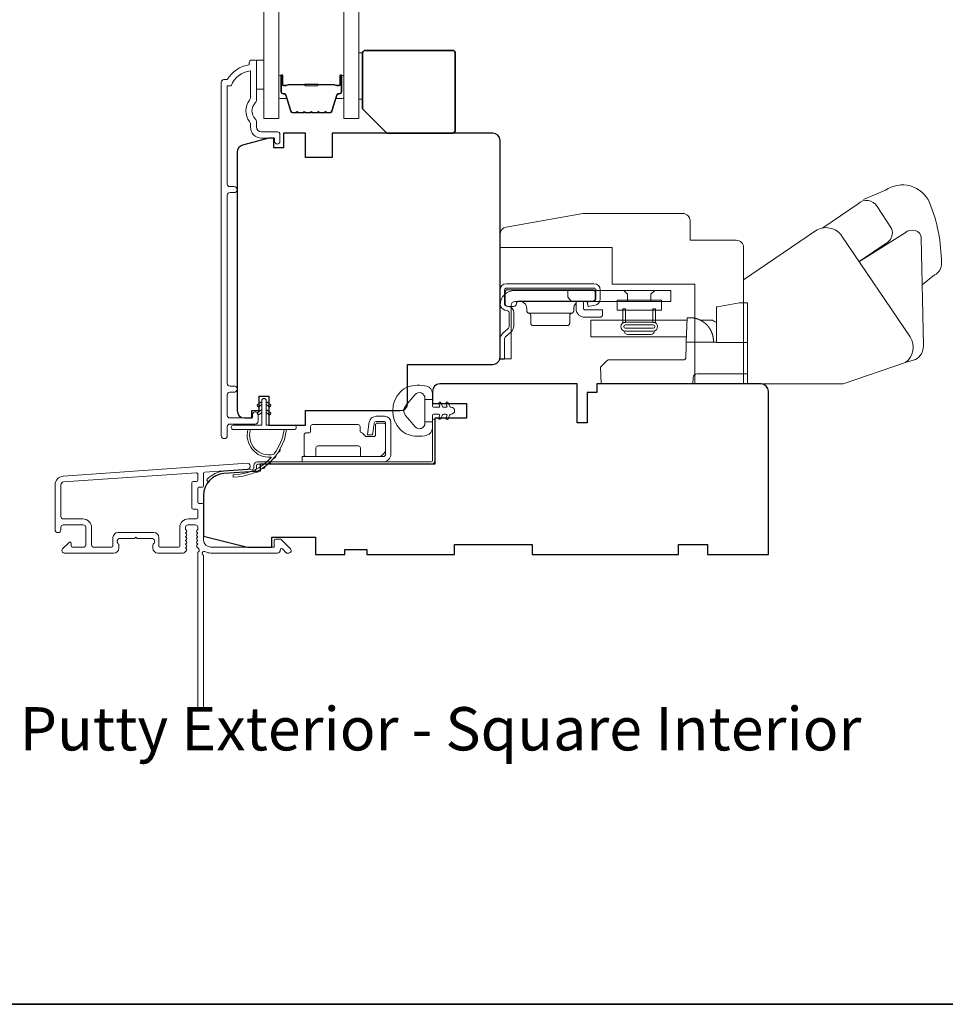
# Model space of a CAD drawing. Extents: x 3539 to 9193, y 3399 to 5942.
# Drawn here: x 6199 to 6389, y 5345 to 5547 of the extents above; entities that cross this region are included whole.
import ezdxf

# ---------------------------------------------------------------- set-up
doc = ezdxf.new("R2010")
doc.units = 0
doc.header["$LTSCALE"] = 250
doc.header["$MEASUREMENT"] = 0
for name, color, linetype, lineweight in [('6', 6, 'CONTINUOUS', 5), ('7', 7, 'CONTINUOUS', 9), ('8', 7, 'CONTINUOUS', 35), ('Butal', 9, 'CONTINUOUS', 15), ('Frame & Sash Cladding', 3, 'CONTINUOUS', 15), ('Glass', 1, 'CONTINUOUS', 15), ('Hardware', 143, 'CONTINUOUS', 15), ('Hinge', 5, 'CONTINUOUS', 15), ('Jamb Liner', 230, 'CONTINUOUS', 9), ('Spacer Bar', 1, 'CONTINUOUS', 9), ('TEXT', 7, 'CONTINUOUS', 35), ('Weather-Strip', 6, 'CONTINUOUS', 9), ('Wood', 7, 'CONTINUOUS', 25)]:
    doc.layers.add(name, color=color, linetype=linetype, lineweight=lineweight)
doc.layers.add('Parts', color=7, linetype='CONTINUOUS')
doc.styles.add('Note Text (ISO)', font='tahoma.ttf')

# ---------------------------------------------------------------- blocks, each defined once
blk = doc.blocks.new('2838c')
at = {"layer": '7'}
blk.add_lwpolyline([(0, 0), (0, 28, 0.414214), (-1.5, 29.5), (-11, 29.5), (-11, 33.5, 0.414214), (-12.5, 35), (-33, 35), (-48.76, 32.22, 0.36394), (-50, 30.74), (-50, 28), (-27, 28), (-27, 20.5), (-10, 20.5), (-10, 0)], format="xyb", close=True, dxfattribs=at)
blk = doc.blocks.new('casquarestopmission')
at = {"layer": '6', "lineweight": 13}
blk.add_lwpolyline([(0.79, 16.5), (0.79, 7), (0, 7), (0, 16.5)], close=True, dxfattribs=at)
at = {"layer": '8'}
blk.add_lwpolyline([(5.79, 0), (19.29, 0, 0.414214), (19.79, 0.5), (19.79, 16.5, 0.414214), (19.29, 17), (1.29, 17, 0.414214), (0.79, 16.5), (0.79, 5)], format="xyb", close=True, dxfattribs=at)

msp = doc.modelspace()

# ---------------------------------------------------------------- linework, layer by layer
at = {"layer": '6'}
msp.add_lwpolyline([(6247.48567, 5538.9922), (6248.98567, 5538.9922), (6248.98567, 5532.99222), (6247.48567, 5532.99222)], close=True, dxfattribs=at)
at = {"layer": '8', "linetype": 'Continuous'}
msp.add_lwpolyline([(5610.77642, 5885.70473), (6600.44846, 5885.70473), (6600.44846, 5345.04389), (5610.77642, 5345.04389)], close=True, dxfattribs=at)
at = {"layer": 'Butal'}
for points in [[(6252.07509, 5535.55184), (6252.07509, 5531.37337, 0.414213562), (6252.32509, 5531.12337), (6253.64997, 5531.12337), (6253.46337, 5531.73371, 0.329750547), (6253.10409, 5531.99956), (6252.98509, 5531.99956, -0.414213562), (6252.47509, 5532.50956), (6252.47509, 5535.80184), (6252.32509, 5535.80184, 0.414213562)], [(6265.37288, 5535.55184), (6265.37288, 5531.37337, -0.414213562), (6265.12288, 5531.12337), (6263.798, 5531.12337), (6263.9846, 5531.73371, -0.329750547), (6264.34388, 5531.99956), (6264.46288, 5531.99956, 0.414213562), (6264.97288, 5532.50956), (6264.97288, 5535.80184), (6265.12288, 5535.80184, -0.414213562)]]:
    msp.add_lwpolyline(points, format="xyb", close=True, dxfattribs=at)
at = {"layer": 'Frame & Sash Cladding'}
for points in [[(6246.67549, 5466.19006), (6246.67549, 5465.68208, -0.414213041), (6246.47549, 5465.48208), (6241.97558, 5465.48207, -0.414213562), (6241.47558, 5465.98207), (6241.47556, 5470.27834, -0.415215837), (6241.97555, 5470.78005), (6242.87555, 5470.78005, 1), (6242.87554, 5472.02207), (6241.97555, 5472.02206, -0.414213133), (6241.47555, 5472.52206), (6241.47553, 5511.27472, -0.414212029), (6241.97552, 5511.77472), (6242.87552, 5511.77473, 1), (6242.87551, 5513.01674), (6241.97553, 5513.01674, -0.414215096), (6241.47553, 5513.51674), (6241.4755, 5533.734), (6242.26373, 5533.734, -0.283225667), (6246.22558, 5536.75406), (6246.22558, 5531.3525, -0.165435906), (6246.01813, 5530.74271, 0.340182274), (6246.01813, 5526.37834, -0.165435906), (6246.22558, 5525.76855), (6246.22558, 5525.23401, 0.414213562), (6248.47557, 5522.98402), (6251.17555, 5522.98402), (6251.17557, 5522.28402, 1), (6252.27556, 5522.28402), (6252.27554, 5523.73402, 0.414213562), (6251.77555, 5524.23401), (6248.47557, 5524.23401, -0.414213562), (6247.47557, 5525.23401), (6247.47557, 5526.23229, 0.196124341), (6247.19023, 5526.93176, -0.407939995), (6247.19023, 5530.18929, 0.196124341), (6247.47557, 5530.88876), (6247.47557, 5538.73399, 0.414213562), (6247.22557, 5538.98398), (6246.47558, 5538.98398, 0.414213562), (6245.97558, 5538.48399), (6245.97558, 5537.98399, 0.23812491), (6241.47559, 5534.98399), (6240.77552, 5534.98399, 0.414213562), (6240.22552, 5534.43399), (6240.22559, 5461.85914, 1), (6241.47559, 5461.85914), (6241.47559, 5463.73835, -0.415215044), (6241.97558, 5464.24006), (6247.2223, 5464.24008, 0.415908562), (6247.77548, 5464.79007), (6247.77548, 5466.19006, 1)], [(6207.77003, 5453.52835, 0.393910476), (6206.0956, 5451.73274), (6206.0956, 5442.53276, 1), (6207.29559, 5442.53276), (6207.29559, 5443.03276, -0.414213562), (6207.79559, 5443.53276), (6211.89558, 5443.53276, -0.414213562), (6212.39558, 5443.03276), (6212.39558, 5439.43276, -0.414213562), (6211.89558, 5438.93277), (6209.64559, 5438.93277, -0.414213562), (6209.39559, 5439.18276), (6209.39559, 5439.73635, 0.668178638), (6208.96881, 5439.91313), (6207.64204, 5438.58636, 0.668178638), (6207.99559, 5437.7328), (6218.19557, 5437.7328, 0.414213562), (6219.19557, 5438.7328), (6219.19557, 5439.44541, 0.239931648), (6219.09263, 5439.64759, -0.726330026), (6219.44557, 5440.7328), (6222.44556, 5440.7328), (6222.69556, 5440.9828), (6222.94556, 5440.7328), (6225.94556, 5440.7328, -0.726330026), (6226.2985, 5439.64759, 0.239931648), (6226.19555, 5439.44541), (6226.19555, 5438.7328, 0.414213562), (6227.19555, 5437.7328), (6232.3957, 5437.7328, 0.213421765), (6232.76838, 5437.89947), (6233.08268, 5438.25087, 0.381966011), (6233.08268, 5438.58421), (6232.89634, 5438.79254), (6233.08268, 5439.00087, 0.381966017), (6233.08268, 5439.3342), (6232.89634, 5439.54254), (6233.08268, 5439.75087, 0.381966017), (6233.08268, 5440.0842), (6232.89634, 5440.29253), (6233.08268, 5440.50087, 0.381966017), (6233.08268, 5440.8342), (6232.89634, 5441.04253), (6233.08268, 5441.25087, 0.381966017), (6233.08268, 5441.5842), (6232.89634, 5441.79253), (6233.08268, 5442.00086, 0.381966017), (6233.08268, 5442.3342), (6232.89634, 5442.54253), (6232.89634, 5443.03279, -0.414213562), (6233.39634, 5443.53279), (6234.89634, 5443.53279, -0.414213562), (6235.39634, 5443.03279), (6235.39634, 5442.54253), (6235.21, 5442.3342, 0.381966017), (6235.21, 5442.00086), (6235.39634, 5441.79253), (6235.21, 5441.5842, 0.381966017), (6235.21, 5441.25087), (6235.39634, 5441.04253), (6235.21, 5440.8342, 0.381966017), (6235.21, 5440.50087), (6235.39634, 5440.29253), (6235.21, 5440.0842, 0.381966017), (6235.21, 5439.75087), (6235.39634, 5439.54254), (6235.21, 5439.3342, 0.381966017), (6235.21, 5439.00087), (6235.59369, 5438.57189, -0.561266852), (6235.39634, 5437.91813), (6235.39634, 5405.48287, 0.414213562), (6235.64634, 5405.23287), (6236.34634, 5405.23287, 0.414213562), (6236.59634, 5405.48287), (6236.59634, 5437.27965, -1.114225239), (6236.87698, 5438.02383, 0.117683396), (6238.09633, 5437.7328), (6251.71602, 5437.7328, 0.424236125), (6252.34565, 5438.38428, -0.680579769), (6252.77228, 5438.56958), (6253.53583, 5437.80603, 0.198912367), (6253.71261, 5437.7328), (6254.0955, 5437.7328, 0.668178638), (6254.44905, 5438.58636), (6252.52583, 5440.50958, 0.198912367), (6252.34906, 5440.5828), (6251.3455, 5440.5828, 0.414213562), (6251.09551, 5440.3328), (6251.09551, 5438.93277), (6238.09633, 5438.93277, -0.414213562), (6236.59634, 5440.43276), (6236.59634, 5447.68275, 0.414213562), (6236.34634, 5447.93275), (6235.64554, 5447.93275, -0.414213562), (6235.39554, 5448.18275), (6235.39554, 5451.00155, -0.414213562), (6235.64554, 5451.25155), (6236.34634, 5451.25155, 0.414213562), (6236.59634, 5451.50155), (6236.59634, 5454.10803, -0.393910476), (6236.8289, 5454.35742), (6245.63737, 5454.97337, 1), (6245.55366, 5456.17044)], [(6235.14634, 5446.73275, -0.414213562), (6235.39634, 5446.48275), (6235.39634, 5444.98275, -0.414213562), (6235.14634, 5444.73275), (6233.49634, 5444.73275, 0.414213562), (6231.69635, 5442.93276), (6231.69635, 5439.18276, -0.414213562), (6231.44635, 5438.93277), (6227.64555, 5438.93277, -0.414213562), (6227.39555, 5439.18276), (6227.39555, 5440.93276, 0.414213562), (6226.39555, 5441.93276), (6218.99557, 5441.93276, 0.414213562), (6217.99557, 5440.93276), (6217.99557, 5439.18276, -0.414213562), (6217.74557, 5438.93277), (6214.09558, 5438.93277, -0.414213562), (6213.59558, 5439.43276), (6213.59558, 5442.93276, 0.414213562), (6211.79558, 5444.73275), (6207.79559, 5444.73275, -0.414213562), (6207.29559, 5445.23275), (6207.29559, 5451.73274, -0.393910476), (6207.85374, 5452.33128), (6235.1281, 5454.23849, -0.434812375), (6235.39554, 5453.9891), (6235.39554, 5452.70155, -0.414213562), (6235.14554, 5452.45155), (6234.44554, 5452.45155, 0.414213562), (6234.19554, 5452.20155), (6234.19554, 5446.98275, 0.414213562), (6234.44554, 5446.73275)]]:
    msp.add_lwpolyline(points, format="xyb", close=True, dxfattribs=at)
at = {"layer": 'Glass', "color": 1}
for points in [[(6248.97511, 5734.49207), (6252.07509, 5734.49207), (6252.07509, 5526.99235), (6248.97511, 5526.99235)], [(6268.47286, 5734.49207), (6265.37288, 5734.49207), (6265.37288, 5526.99235), (6268.47286, 5526.99235)]]:
    msp.add_lwpolyline(points, close=True, dxfattribs=at)
at = {"layer": 'Hardware', "linetype": 'Continuous'}
for p, q in [((6315.38929, 5489.18001), (6315.47984, 5489.27056)), ((6312.20355, 5487.00316), (6303.37707, 5487.00316)), ((6329.4173, 5485.53604), (6335.58364, 5485.53604)), ((6340.55767, 5483.81918), (6340.56582, 5483.8062)), ((6340.56582, 5483.8062), (6340.57392, 5483.79324)), ((6340.57392, 5483.79324), (6340.5819, 5483.78037)), ((6340.5819, 5483.78037), (6340.58982, 5483.76751)), ((6340.58982, 5483.76751), (6340.5977, 5483.75464)), ((6340.61327, 5483.7289), (6340.62096, 5483.71603)), ((6340.6295, 5483.70168), (6340.63795, 5483.68733)), ((6340.6711, 5483.63), (6340.6792, 5483.6157)), ((6340.6792, 5483.6157), (6340.68723, 5483.60142)), ((6340.69564, 5483.58631), (6340.70399, 5483.57122)), ((6340.83889, 5483.30739), (6340.84712, 5483.28987)), ((6340.84712, 5483.28987), (6340.85525, 5483.27242)), ((6340.85525, 5483.27242), (6340.86325, 5483.25507)), ((6340.86325, 5483.25507), (6340.87115, 5483.2378)), ((6340.87115, 5483.2378), (6340.8789, 5483.2206))]:
    msp.add_line(p, q, dxfattribs=at)
at = {"layer": 'Hardware'}
msp.add_line((6328.44147, 5482.63675), (6323.70125, 5482.63675), dxfattribs=at)
for points in [[(6384.1508, 5492.85056), (6386.72899, 5494.84974, 0.297906707), (6388.11397, 5497.27526, 0.095519449), (6385.67919, 5509.73848, 0.471687007), (6376.6349, 5512.24899), (6372.14855, 5510.36295)], [(6363.75006, 5504.52583), (6371.00142, 5509.49017, -0.479632316), (6374.89932, 5508.90783), (6377.89857, 5504.3697, -0.315015066), (6377.11719, 5501.58055), (6371.22621, 5497.59977)], [(6347.48627, 5472.4818), (6367.93498, 5472.4818), (6380.70896, 5476.87515, 0.407836183), (6381.66866, 5482.11705), (6367.68789, 5502.84455, 0.414213588), (6362.25173, 5503.90126), (6347.49383, 5493.87171), (6347.49383, 5472.47604)], [(6380.6618, 5476.86475), (6382.77519, 5477.46687, 0.291051951), (6384.4129, 5480.29621), (6383.95018, 5502.45994, 0.344486328), (6382.74919, 5503.99623, 0.245742109), (6380.64812, 5503.49922), (6371.18763, 5497.57562)]]:
    msp.add_lwpolyline(points, format="xyb", dxfattribs=at)
at = {"layer": 'Hardware', "linetype": 'Continuous'}
for points in [[(6298.48725, 5487.62978), (6299.08656, 5487.48579, -0.380021388), (6299.37856, 5487.11533), (6299.37856, 5484.36261, -0.227483811), (6299.11232, 5483.78394), (6298.08125, 5482.90061, 0.213625982), (6297.49642, 5481.62945), (6297.49642, 5477.56045), (6298.40828, 5477.56045), (6298.40828, 5481.62945, -0.227790345), (6298.67452, 5482.20812), (6299.70558, 5483.09147, 0.218889846), (6300.29041, 5484.36261), (6300.29041, 5487.11532, 0.362807773), (6299.29959, 5488.37242), (6298.70028, 5488.51641, -0.34672527), (6298.40828, 5488.88687), (6298.40828, 5491.76156, -0.414213562), (6298.78928, 5492.14256), (6316.77244, 5492.14256, -0.414213562), (6317.15344, 5491.76156), (6317.15344, 5489.91542, -0.367824809), (6316.84658, 5489.5417), (6315.37544, 5489.24986), (6315.55289, 5488.35543), (6317.024, 5488.64725, 0.35812539), (6318.0653, 5489.91542), (6318.0653, 5491.76156, 0.414213562), (6316.77244, 5493.05442), (6298.78928, 5493.05442, 0.414213562), (6297.49642, 5491.76156), (6297.49642, 5488.88688, 0.34672022), (6298.48724, 5487.62979)], [(6337.07106, 5486.03268), (6337.07184, 5486.03258, -0.000055452), (6337.07262, 5486.03249, -0.000055457), (6337.0734, 5486.03239, -0.000055462), (6337.07418, 5486.03229, -0.000055467), (6337.07496, 5486.0322, -0.000055472), (6337.07574, 5486.0321, -0.000055477), (6337.07652, 5486.032, -0.000055481), (6337.07729, 5486.0319, -0.000055484), (6337.07807, 5486.0318, -0.000055492), (6337.07885, 5486.03171, -0.000055504), (6337.07963, 5486.03161, -0.000055498), (6337.08041, 5486.03151, -0.000055475), (6337.08119, 5486.03141, -0.000055519), (6337.08196, 5486.03131, -0.000055623), (6337.08274, 5486.03121, -0.000055489), (6337.08352, 5486.03111, -0.000055155), (6337.0843, 5486.03102, -0.000055638), (6337.08508, 5486.03092, -0.00005677), (6337.08586, 5486.03082, -0.000055163), (6337.08663, 5486.03072, -0.000051513), (6337.0874, 5486.03062, -0.000056858), (6337.08819, 5486.03052, -0.000067778), (6337.08899, 5486.03041, -0.000051456), (6337.08974, 5486.03032, -0.000017673), (6337.09042, 5486.03023, -0.00007258), (6337.0913, 5486.03011, -0.000124908), (6337.09264, 5486.02994, -0.000061085), (6337.09441, 5486.02971, -0.000032375)], [(6348.29632, 5474.51246), (6337.90179, 5474.51246, 0.409915347), (6337.14026, 5473.77705), (6337.09499, 5472.48046), (6318.24257, 5472.48046), (6318.12263, 5475.90945), (6318.12263, 5475.90945), (6319.42325, 5477.21027, -0.279314018), (6319.96206, 5477.43345), (6327.64621, 5477.43345), (6335.22845, 5477.43345), (6335.25041, 5477.4345), (6335.27191, 5477.43657), (6335.29295, 5477.43965), (6335.31349, 5477.44373), (6335.33353, 5477.44877), (6335.35303, 5477.45475), (6335.37199, 5477.46165), (6335.39038, 5477.46946), (6335.40818, 5477.47814), (6335.42537, 5477.48768), (6335.44193, 5477.49805), (6335.45783, 5477.50923), (6335.47307, 5477.5212), (6335.48762, 5477.53393), (6335.50146, 5477.54741), (6335.51457, 5477.56162), (6335.52692, 5477.57652), (6335.53851, 5477.59209), (6335.5493, 5477.60833), (6335.55928, 5477.62519), (6335.56843, 5477.64267), (6335.57673, 5477.66073), (6335.58416, 5477.67936), (6335.59069, 5477.69853), (6335.59631, 5477.71823), (6335.601, 5477.73842), (6335.60473, 5477.75909), (6335.60749, 5477.78022), (6335.61001, 5477.82375), (6335.69487, 5480.25404), (6335.72319, 5481.06564), (6341.94633, 5481.06564)]]:
    msp.add_lwpolyline(points, format="xyb", dxfattribs=at)
for points in [[(6299.7748, 5488.64245, -0.414213562), (6300.53679, 5489.40445), (6332.54835, 5489.40445), (6332.54835, 5491.68282), (6300.53679, 5491.68282, 0.414213562), (6297.49642, 5488.64245), (6297.49642, 5477.63665), (6299.7748, 5477.63665)], [(6316.50249, 5489.46696), (6301.33872, 5489.46696), (6301.28999, 5489.46461), (6301.23999, 5489.45727), (6301.18947, 5489.44454), (6301.13926, 5489.42616), (6301.09029, 5489.40207), (6301.04352, 5489.37238), (6300.99988, 5489.33744), (6300.96024, 5489.2978), (6300.9253, 5489.25416), (6300.89561, 5489.20739), (6300.87152, 5489.15842), (6300.85314, 5489.10821), (6300.83072, 5488.95896), (6300.83072, 5488.90816, -0.414213562), (6300.32272, 5488.40016), (6299.05273, 5488.40016, -0.414213562), (6298.54473, 5488.90816), (6298.54473, 5489.46696), (6298.54473, 5491.32115), (6298.54707, 5491.36989), (6298.55441, 5491.41988), (6298.56715, 5491.47041), (6298.58552, 5491.52062), (6298.60962, 5491.56959), (6298.6393, 5491.61636), (6298.67424, 5491.65999), (6298.71389, 5491.69964), (6298.75752, 5491.73458), (6298.80429, 5491.76426), (6298.85326, 5491.78835), (6298.90347, 5491.80673), (6298.95399, 5491.81947), (6299.05273, 5491.82915), (6316.50249, 5491.82915), (6316.55123, 5491.82681), (6316.60122, 5491.81947), (6316.65175, 5491.80673), (6316.70196, 5491.78835), (6316.75092, 5491.76426), (6316.79769, 5491.73458), (6316.84133, 5491.69964), (6316.88098, 5491.65999), (6316.91591, 5491.61636), (6316.9456, 5491.56959), (6316.96969, 5491.52062), (6316.98807, 5491.47041), (6317.0008, 5491.41988), (6317.01049, 5491.32115), (6317.01049, 5489.97496), (6317.00815, 5489.92622), (6317.0008, 5489.87622), (6316.98807, 5489.8257), (6316.96969, 5489.77549), (6316.9456, 5489.72652), (6316.91591, 5489.67975), (6316.88098, 5489.63612), (6316.84133, 5489.59647), (6316.79769, 5489.56153), (6316.75092, 5489.53185), (6316.70196, 5489.50775), (6316.65175, 5489.48938), (6316.60122, 5489.47664)]]:
    msp.add_lwpolyline(points, format="xyb", close=True, dxfattribs=at)
for points in [[(6311.38723, 5491.68282), (6311.38723, 5490.28103), (6312.14922, 5489.40445)], [(6323.67107, 5489.40445), (6323.67107, 5490.90812), (6322.89637, 5491.68282)], [(6328.47166, 5489.40445), (6328.47166, 5490.90812), (6329.24636, 5491.68282)], [(6301.44032, 5489.46696), (6301.58653, 5489.45993), (6301.73652, 5489.4379), (6301.88809, 5489.39969), (6302.03871, 5489.34456), (6302.18562, 5489.27228), (6302.32593, 5489.18323), (6302.45684, 5489.07842), (6302.57578, 5488.95948), (6302.68059, 5488.82857), (6302.76964, 5488.68826), (6302.84192, 5488.54135), (6302.89705, 5488.39073), (6302.93526, 5488.23915), (6302.96432, 5487.94296), (6302.96432, 5487.50217), (6302.96621, 5487.45841), (6302.97207, 5487.41378), (6302.98214, 5487.3688), (6302.99656, 5487.32406), (6303.01539, 5487.28017), (6303.03853, 5487.23779), (6303.0658, 5487.19752), (6303.09686, 5487.15996), (6303.1313, 5487.12563), (6303.16859, 5487.09495), (6303.20817, 5487.06823), (6303.24941, 5487.04567), (6303.2917, 5487.02735), (6303.37707, 5487.00316), (6303.4197, 5486.9931), (6303.46244, 5486.97898), (6303.50472, 5486.96065), (6303.54597, 5486.93809), (6303.58554, 5486.91138), (6303.62284, 5486.88069), (6303.65727, 5486.84636), (6303.68834, 5486.80881), (6303.7156, 5486.76855), (6303.73875, 5486.72616), (6303.75757, 5486.68228), (6303.772, 5486.63754), (6303.78207, 5486.59257), (6303.78982, 5486.50418), (6303.78982, 5484.97117), (6303.79216, 5484.92243), (6303.7995, 5484.87243), (6303.81224, 5484.82191), (6303.83061, 5484.7717), (6303.85471, 5484.72273), (6303.88439, 5484.67596), (6303.91933, 5484.63233), (6303.95898, 5484.59268), (6304.00261, 5484.55774), (6304.04938, 5484.52806), (6304.09835, 5484.50396), (6304.14856, 5484.48559), (6304.19908, 5484.47285), (6304.29782, 5484.46317), (6311.2828, 5484.46317), (6311.38153, 5484.47285), (6311.43206, 5484.48559), (6311.48227, 5484.50396), (6311.53123, 5484.52806), (6311.578, 5484.55774), (6311.62164, 5484.59268), (6311.66129, 5484.63233), (6311.69622, 5484.67596), (6311.72591, 5484.72273), (6311.75, 5484.7717), (6311.76838, 5484.82191), (6311.78111, 5484.87243), (6311.78846, 5484.92243), (6311.7908, 5484.97117), (6311.7908, 5486.50418), (6311.79855, 5486.59257), (6311.80862, 5486.63754), (6311.82305, 5486.68228), (6311.84187, 5486.72616), (6311.86501, 5486.76855), (6311.89228, 5486.80881), (6311.92334, 5486.84636), (6311.95778, 5486.88069), (6311.99508, 5486.91138), (6312.03465, 5486.93809), (6312.07589, 5486.96065), (6312.11818, 5486.97898), (6312.16092, 5486.9931), (6312.20355, 5487.00316), (6312.28892, 5487.02735), (6312.33121, 5487.04567), (6312.37245, 5487.06823), (6312.41202, 5487.09495), (6312.44932, 5487.12563), (6312.48376, 5487.15996), (6312.51482, 5487.19752), (6312.54209, 5487.23779), (6312.56523, 5487.28017), (6312.58405, 5487.32406), (6312.59848, 5487.3688), (6312.60855, 5487.41378), (6312.61441, 5487.45841), (6312.6163, 5487.50217), (6312.6163, 5487.94296), (6312.62408, 5488.09677), (6312.63412, 5488.17534), (6312.64851, 5488.25463), (6312.6674, 5488.3343), (6312.69091, 5488.41398), (6312.71913, 5488.49329), (6312.75209, 5488.57182), (6312.78979, 5488.64916), (6312.83219, 5488.7249), (6312.87917, 5488.79861), (6312.93059, 5488.86989), (6312.98625, 5488.93833), (6313.04591, 5489.00358), (6313.10929, 5489.06528)], [(6314.59749, 5489.46696), (6314.59749, 5487.96836), (6314.59867, 5487.94399), (6314.60234, 5487.91899), (6314.60871, 5487.89373), (6314.61789, 5487.86863), (6314.62994, 5487.84414), (6314.64478, 5487.82076), (6314.66225, 5487.79894), (6314.68207, 5487.77912), (6314.70389, 5487.76165), (6314.72728, 5487.74681), (6314.75176, 5487.73476), (6314.77687, 5487.72557), (6314.80213, 5487.7192), (6314.85149, 5487.71436), (6318.53449, 5487.71436), (6318.53449, 5486.69836), (6318.53214, 5486.64963), (6318.5248, 5486.59963), (6318.51207, 5486.54911), (6318.49369, 5486.4989), (6318.4696, 5486.44993), (6318.43991, 5486.40316), (6318.40497, 5486.35952), (6318.36533, 5486.31988), (6318.32169, 5486.28494), (6318.27492, 5486.25525), (6318.22595, 5486.23116), (6318.17574, 5486.21278), (6318.12522, 5486.20005), (6318.02649, 5486.19036), (6314.85149, 5486.19036), (6314.70502, 5486.19641), (6314.55503, 5486.21525), (6314.40311, 5486.24783), (6314.25105, 5486.29482), (6314.10085, 5486.35659), (6313.95461, 5486.43315), (6313.81448, 5486.52411), (6313.68253, 5486.62867), (6313.56069, 5486.74563), (6313.45063, 5486.87346), (6313.3537, 5487.01032), (6313.27087, 5487.1542), (6313.20272, 5487.30296), (6313.11068, 5487.60669), (6313.11068, 5489.37981), (6313.13782, 5489.38832), (6313.15149, 5489.39243), (6313.16523, 5489.39644), (6313.17904, 5489.40035), (6313.19291, 5489.40416), (6313.20685, 5489.40788), (6313.22085, 5489.41149), (6313.23492, 5489.41499), (6313.24906, 5489.4184), (6313.26325, 5489.42169), (6313.27751, 5489.42489), (6313.29183, 5489.42797), (6313.30621, 5489.43095), (6313.32065, 5489.43382), (6313.33515, 5489.43657), (6313.34971, 5489.43922), (6313.36432, 5489.44175), (6313.37899, 5489.44417), (6313.39372, 5489.44647), (6313.4085, 5489.44866), (6313.42334, 5489.45073), (6313.43822, 5489.45268), (6313.45316, 5489.45452), (6313.46816, 5489.45623), (6313.4832, 5489.45782), (6313.49828, 5489.45928), (6313.51342, 5489.46062), (6313.5286, 5489.46183), (6313.54383, 5489.46292)], [(6348.29632, 5480.98944), (6341.94633, 5480.98944), (6341.94633, 5487.7983), (6341.94633, 5488.30629), (6342.11429, 5488.33591), (6346.64532, 5489.13485), (6348.29632, 5489.13485), (6348.29632, 5472.48048)], [(6335.76045, 5482.13244), (6316.10776, 5482.13244), (6316.10776, 5485.53604), (6335.87934, 5485.53604)], [(6341.30872, 5481.06564), (6341.29076, 5481.58009), (6341.29058, 5481.58243), (6341.2901, 5481.58926), (6341.28916, 5481.60191), (6341.28822, 5481.61456), (6341.28766, 5481.62157), (6341.28692, 5481.63082), (6341.28611, 5481.64072), (6341.28525, 5481.65116), (6341.28405, 5481.66511), (6341.28273, 5481.67971), (6341.28134, 5481.69488), (6341.27915, 5481.71761), (6341.27656, 5481.74306), (6341.2741, 5481.76635), (6341.27148, 5481.78967), (6341.26864, 5481.81413), (6341.26574, 5481.83793), (6341.26262, 5481.86262), (6341.25936, 5481.88733), (6341.25423, 5481.92434), (6341.24857, 5481.96295), (6341.24466, 5481.98837), (6341.23894, 5482.02403), (6341.23201, 5482.06536), (6341.22477, 5482.10618), (6341.21796, 5482.14281), (6341.21298, 5482.16869), (6341.20592, 5482.20415), (6341.19713, 5482.24639), (6341.19208, 5482.26988), (6341.18677, 5482.29401), (6341.1762, 5482.34024), (6341.16579, 5482.38403), (6341.15931, 5482.41029), (6341.14826, 5482.45383), (6341.14141, 5482.47994), (6341.13145, 5482.51692), (6341.12233, 5482.54976), (6341.11451, 5482.57727), (6341.10539, 5482.60861), (6341.09452, 5482.64494), (6341.0871, 5482.66914), (6341.07778, 5482.69896), (6341.06813, 5482.72911), (6341.06051, 5482.75245), (6341.05246, 5482.77669), (6341.03861, 5482.8174), (6341.02767, 5482.84882), (6341.01923, 5482.87249), (6341.00569, 5482.90981), (6340.99338, 5482.94293), (6340.98461, 5482.96599), (6340.97113, 5483.00089), (6340.95782, 5483.03457), (6340.94877, 5483.057), (6340.93503, 5483.09055), (6340.92119, 5483.12357), (6340.91194, 5483.14532), (6340.89749, 5483.17867), (6340.88372, 5483.20981), (6340.86937, 5483.24168), (6340.85733, 5483.26792), (6340.84646, 5483.29129), (6340.83313, 5483.31951), (6340.81852, 5483.34991), (6340.81067, 5483.36602), (6340.79653, 5483.39467), (6340.78586, 5483.41593), (6340.77509, 5483.43714), (6340.76013, 5483.46624), (6340.7459, 5483.49342), (6340.73107, 5483.52139), (6340.72132, 5483.53947), (6340.70849, 5483.56304), (6340.69325, 5483.59065), (6340.67971, 5483.61481), (6340.66429, 5483.64191), (6340.6536, 5483.6605), (6340.64278, 5483.67907), (6340.62444, 5483.71019), (6340.61012, 5483.73411), (6340.59912, 5483.7523), (6340.58337, 5483.77798), (6340.57324, 5483.79436), (6340.55472, 5483.82382), (6340.54354, 5483.8414), (6340.52625, 5483.8683), (6340.50979, 5483.89352), (6340.49853, 5483.91057), (6340.48718, 5483.92758), (6340.47628, 5483.94381), (6340.46452, 5483.96114), (6340.45426, 5483.97615), (6340.44392, 5483.99113), (6340.43366, 5484.00589), (6340.42332, 5484.02065), (6340.40834, 5484.04183), (6340.39249, 5484.06396), (6340.38218, 5484.07821), (6340.37197, 5484.09225), (6340.3611, 5484.10703), (6340.34509, 5484.12862), (6340.32896, 5484.15014), (6340.31271, 5484.17155), (6340.30069, 5484.18722), (6340.28845, 5484.20305), (6340.2724, 5484.22359), (6340.25779, 5484.24214), (6340.24591, 5484.25707), (6340.22988, 5484.27701), (6340.21906, 5484.29032), (6340.20844, 5484.30332), (6340.19412, 5484.32072), (6340.17672, 5484.3416), (6340.16638, 5484.35392), (6340.15597, 5484.36622), (6340.14586, 5484.3781), (6340.13554, 5484.39014), (6340.12551, 5484.40175), (6340.11545, 5484.41336), (6340.1056, 5484.42463), (6340.09572, 5484.43589), (6340.08604, 5484.44681), (6340.07593, 5484.45814), (6340.06666, 5484.4685), (6340.05734, 5484.47886), (6340.04804, 5484.4891), (6340.03181, 5484.50688), (6340.01814, 5484.52171), (6340.00925, 5484.53129), (6339.99808, 5484.54325), (6339.98502, 5484.55712), (6339.97222, 5484.57063), (6339.95967, 5484.58377), (6339.93941, 5484.6048), (6339.91291, 5484.63185), (6339.88901, 5484.65593), (6339.86564, 5484.67914), (6339.83384, 5484.71023), (6339.81096, 5484.73223), (6339.7834, 5484.75836), (6339.7568, 5484.78318), (6339.73123, 5484.80673), (6339.7044, 5484.83106), (6339.67151, 5484.86037), (6339.6499, 5484.87934), (6339.62178, 5484.9037), (6339.58838, 5484.93215), (6339.56699, 5484.95008), (6339.53633, 5484.97541), (6339.50819, 5484.99832), (6339.48259, 5485.01884), (6339.44637, 5485.04742), (6339.40979, 5485.07569), (6339.37527, 5485.10187), (6339.35142, 5485.11968), (6339.32744, 5485.13733), (6339.2945, 5485.16126), (6339.27931, 5485.17213), (6339.25513, 5485.18925), (6339.2212, 5485.21295), (6339.20166, 5485.22636), (6339.18208, 5485.23969), (6339.15759, 5485.25618), (6339.13156, 5485.27345), (6339.10766, 5485.2891), (6339.08368, 5485.30459), (6339.06227, 5485.31826), (6339.03405, 5485.33604), (6339.00913, 5485.35148), (6338.97047, 5485.37508), (6338.94538, 5485.39011), (6338.91721, 5485.40675), (6338.88358, 5485.42631), (6338.85894, 5485.44038), (6338.83291, 5485.45503), (6338.80187, 5485.47226), (6338.78203, 5485.4831), (6338.748, 5485.50144), (6338.71548, 5485.51864), (6338.6898, 5485.53197), (6338.66247, 5485.54597), (6338.62811, 5485.56326), (6338.61305, 5485.57073), (6338.57639, 5485.58864), (6338.54248, 5485.60484), (6338.5245, 5485.61333), (6338.4898, 5485.62943), (6338.45496, 5485.64525), (6338.42859, 5485.65702), (6338.40212, 5485.66862), (6338.36687, 5485.68379), (6338.34896, 5485.69138), (6338.31388, 5485.70599), (6338.27848, 5485.72039), (6338.26006, 5485.72775), (6338.22501, 5485.74155), (6338.18915, 5485.75531), (6338.16245, 5485.76537), (6338.13629, 5485.77505), (6338.1006, 5485.78795), (6338.0813, 5485.79481), (6338.04703, 5485.80675), (6338.01124, 5485.81889), (6337.99156, 5485.82547), (6337.95397, 5485.83771), (6337.91841, 5485.84899), (6337.88927, 5485.858), (6337.85747, 5485.86763), (6337.81856, 5485.87909), (6337.79448, 5485.88597), (6337.76017, 5485.89557), (6337.72156, 5485.90606), (6337.70175, 5485.91132), (6337.66276, 5485.92138), (6337.63149, 5485.9292), (6337.60035, 5485.93674), (6337.56314, 5485.94551), (6337.53388, 5485.95216), (6337.5068, 5485.95818), (6337.46781, 5485.96654), (6337.45158, 5485.96989), (6337.43045, 5485.97421), (6337.39349, 5485.98152), (6337.36184, 5485.98754), (6337.33797, 5485.99194), (6337.30231, 5485.99826), (6337.27231, 5486.00337), (6337.24884, 5486.00723), (6337.21323, 5486.01287), (6337.19123, 5486.01622), (6337.15847, 5486.021), (6337.12623, 5486.02549), (6337.09959, 5486.02905), (6337.07106, 5486.03268), (6337.03561, 5486.03695), (6337.00614, 5486.04027), (6336.96604, 5486.04454), (6336.93952, 5486.04718), (6336.90294, 5486.05056), (6336.86972, 5486.05338), (6336.8351, 5486.0561), (6336.80401, 5486.05831), (6336.77472, 5486.06021), (6336.7432, 5486.06207), (6336.7111, 5486.06372), (6336.68146, 5486.06509), (6336.64267, 5486.06656), (6336.61648, 5486.0674), (6336.58463, 5486.06821), (6336.55423, 5486.0688), (6336.52679, 5486.06918), (6336.4765, 5486.06943), (6335.89797, 5486.06943), (6335.72319, 5481.06564)], [(6338.68709, 5485.53604), (6341.1061, 5485.53604), (6341.55167, 5485.30792), (6341.94633, 5485.10914)], [(6340.47997, 5483.93838), (6340.48601, 5483.92934), (6340.49025, 5483.92301), (6340.49462, 5483.91643), (6340.49917, 5483.90957), (6340.50392, 5483.90244), (6340.50882, 5483.89497), (6340.51393, 5483.8872), (6340.51926, 5483.87904), (6340.5248, 5483.87054), (6340.53056, 5483.86162), (6340.53658, 5483.85227), (6340.54288, 5483.84244), (6340.54946, 5483.83213)]]:
    msp.add_lwpolyline(points, dxfattribs=at)
at = {"layer": 'Hardware'}
for points in [[(6321.51514, 5489.69766), (6330.62161, 5489.69766), (6330.62161, 5487.61089), (6321.51514, 5487.61089)], [(6322.71265, 5487.88934), (6323.25881, 5487.88934), (6323.25881, 5485.0754), (6322.71265, 5485.0754)], [(6329.43008, 5487.88934), (6328.88391, 5487.88934), (6328.88391, 5485.0754), (6329.43008, 5485.0754)]]:
    msp.add_lwpolyline(points, close=True, dxfattribs=at)
for points in [[(6323.22372, 5483.32943, -1), (6323.22372, 5485.18472), (6328.919, 5485.18472, -1), (6328.919, 5483.32943)], [(6328.919, 5484.60462, -1), (6328.919, 5483.90952), (6323.22372, 5483.90952, -1), (6323.22372, 5484.60462)]]:
    msp.add_lwpolyline(points, format="xyb", close=True, dxfattribs=at)
for centre, start, end in [((6323.70125, 5483.36355), 179.999985, 270), ((6328.44147, 5483.36355), 270, 359.9999934)]:
    msp.add_arc(centre, 0.7268, start, end, dxfattribs=at)
at = {"layer": 'Hinge', "color": 150, "linetype": 'Continuous'}
for points in [[(6273.48097, 5456.46373, 0.414213665), (6275.05577, 5458.03853), (6275.05577, 5459.00372), (6275.05577, 5460.01972), (6275.05577, 5461.03572), (6275.05577, 5464.56631, 0.414213562), (6273.78577, 5465.83631), (6272.04277, 5465.83631, 0.372716612), (6270.6099, 5464.59589), (6270.56519, 5464.28691), (6270.23435, 5462.00092), (6271.30229, 5462.00092), (6271.63313, 5464.28691), (6271.65574, 5464.44309, -0.372716612), (6272.03281, 5464.76951), (6273.60797, 5464.76951, -0.414213562), (6273.98897, 5464.38851), (6273.98897, 5459.18152), (6273.98897, 5459.00372), (6273.98897, 5458.03853, -0.414213613), (6273.48097, 5457.53053), (6272.33798, 5457.53053), (6269.18838, 5457.53053), (6267.03756, 5457.53053), (6256.81861, 5457.53053), (6256.81861, 5456.46373), (6267.03756, 5456.46373), (6269.51858, 5456.46373), (6273.48097, 5456.46373)], [(6272.33798, 5457.53053, 0.414213562), (6273.98897, 5459.18152), (6273.98897, 5464.03291, 0.414213562), (6273.60797, 5464.41391), (6272.28718, 5464.41391, 0.414213562), (6271.90618, 5464.03291), (6271.90618, 5462.02632, -0.414213562), (6271.52518, 5461.64532), (6269.92498, 5461.64532), (6269.32227, 5462.28964, 0.184347128), (6269.07811, 5462.40885, -0.388219585), (6268.73118, 5462.78832), (6268.73118, 5463.72812, 0.414213562), (6268.35018, 5464.10911), (6263.65119, 5464.10911), (6259.22848, 5464.10911), (6258.9522, 5464.10911, 0.414213562), (6258.5712, 5463.72812), (6258.5712, 5462.78832, -0.414213562), (6258.1902, 5462.40732), (6257.63141, 5462.40732, 0.41421368), (6257.25041, 5462.02632), (6257.25041, 5457.91153, 0.414213562), (6257.63141, 5457.53053), (6259.2824, 5457.53053, 0.414213562), (6259.6634, 5457.91153), (6259.6634, 5459.35932, -0.414213619), (6260.0444, 5459.74032), (6268.42638, 5459.74032, -0.414213562), (6268.80738, 5459.35932), (6268.80738, 5457.78053, 0.414213501), (6269.05738, 5457.53053), (6272.33798, 5457.53053)]]:
    msp.add_lwpolyline(points, format="xyb", dxfattribs=at)
at = {"layer": 'Jamb Liner'}
msp.add_lwpolyline([(6246.94631, 5455.21305, -0.393910476), (6246.71375, 5454.96366), (6240.74754, 5454.54647, 0.196170481), (6237.35762, 5452.87859, 1), (6237.73149, 5452.5466, -0.196170481), (6240.78242, 5454.04768), (6246.74863, 5454.46488, 0.393910476), (6247.44631, 5455.21305), (6247.44631, 5455.71366, -0.414213562), (6247.69631, 5455.96366), (6283.34624, 5455.96366, 0.414213562), (6284.09624, 5456.71366), (6284.09624, 5464.96364, 1), (6283.59624, 5464.96364), (6283.59624, 5456.71366, -0.414213562), (6283.34624, 5456.46366), (6247.69631, 5456.46366, 0.414213562), (6246.94631, 5455.71366)], format="xyb", close=True, dxfattribs=at)
at = {"layer": 'Spacer Bar'}
for points in [[(6257.54245, 5528.12339, -0.226276898), (6257.44375, 5528.17046), (6257.37489, 5528.25551, 0.476975533), (6257.17749, 5528.25551), (6257.10863, 5528.17046, -0.226276898), (6257.00993, 5528.12339), (6256.09466, 5528.12339, -0.226276898), (6255.99596, 5528.17046), (6255.92709, 5528.25551, 0.476975533), (6255.7297, 5528.25551), (6255.66083, 5528.17046, -0.226276898), (6255.56214, 5528.12339), (6254.93759, 5528.12339, -0.329750547), (6254.45944, 5528.4772), (6253.46293, 5531.73663, 0.329750547), (6253.09408, 5532.00956), (6252.97509, 5532.00956, -0.414213562), (6252.47509, 5532.50956), (6252.47509, 5535.80184, -1), (6252.85609, 5535.80184), (6252.85609, 5533.93807, 0.414213562), (6253.00609, 5533.78807), (6253.51801, 5533.78807), (6253.51801, 5533.67377), (6253.04179, 5533.67377, -0.414213562), (6252.74179, 5533.97377), (6252.74179, 5535.80184, 1), (6252.58939, 5535.80184), (6252.58939, 5532.50956, 0.414213562), (6252.97509, 5532.12386), (6253.09408, 5532.12386, -0.329750547), (6253.57223, 5531.77005), (6254.56874, 5528.51062, 0.329750547), (6254.93759, 5528.23769), (6255.56214, 5528.23769, 0.226276898), (6255.57201, 5528.24239), (6255.64087, 5528.32744, -0.476975533), (6256.01592, 5528.32744), (6256.08479, 5528.24239, 0.226276898), (6256.09466, 5528.23769), (6257.00993, 5528.23769, 0.226276898), (6257.0198, 5528.24239), (6257.08867, 5528.32744, -0.476975533), (6257.46372, 5528.32744), (6257.53258, 5528.24239, 0.226276898), (6257.54245, 5528.23769), (6258.45627, 5528.23777, 0.256632871), (6258.46759, 5528.24239), (6258.53646, 5528.32744, -0.476975533), (6258.91151, 5528.32744), (6258.98038, 5528.24239, 0.226276898), (6258.99025, 5528.23769), (6259.90407, 5528.23777, 0.256632871), (6259.91539, 5528.24239), (6259.98425, 5528.32744, -0.476975533), (6260.3593, 5528.32744), (6260.42817, 5528.24239, 0.226276898), (6260.43804, 5528.23769), (6261.35186, 5528.23777, 0.256632871), (6261.36318, 5528.24239), (6261.43205, 5528.32744, -0.476975533), (6261.8071, 5528.32744), (6261.87596, 5528.24239, 0.226276898), (6261.88583, 5528.23769), (6262.51038, 5528.23769, 0.329750547), (6262.87923, 5528.51062), (6263.87574, 5531.77005, -0.329750547), (6264.35389, 5532.12386), (6264.47288, 5532.12386, 0.414213562), (6264.85858, 5532.50956), (6264.85858, 5535.80184, 1), (6264.70618, 5535.80184), (6264.70618, 5533.97377, -0.414213562), (6264.40618, 5533.67377), (6263.92996, 5533.67377), (6263.92996, 5533.78807), (6264.44188, 5533.78807, 0.414213562), (6264.59188, 5533.93807), (6264.59188, 5535.80184, -1), (6264.97288, 5535.80184), (6264.97288, 5532.50956, -0.414213562), (6264.47288, 5532.00956), (6264.35389, 5532.00956, 0.329750547), (6263.98504, 5531.73663), (6262.98853, 5528.4772, -0.329750547), (6262.51038, 5528.12339), (6261.88583, 5528.12339, -0.226276898), (6261.78714, 5528.17046), (6261.71827, 5528.25551, 0.476975533), (6261.52088, 5528.25551), (6261.45201, 5528.17046, -0.226276898), (6261.35331, 5528.12339), (6260.43804, 5528.12339, -0.226276898), (6260.33934, 5528.17046), (6260.27048, 5528.25551, 0.476975533), (6260.07308, 5528.25551), (6260.00422, 5528.17046, -0.226276898), (6259.90552, 5528.12339), (6258.99025, 5528.12339, -0.226276898), (6258.89155, 5528.17046), (6258.82268, 5528.25551, 0.476975533), (6258.62529, 5528.25551), (6258.55642, 5528.17046, -0.226276898), (6258.45773, 5528.12339)], [(6253.07484, 5533.83887), (6253.70629, 5533.83887, 0.229069831), (6253.86688, 5533.91308, -0.224481356), (6254.00428, 5533.97805), (6257.28504, 5533.97805, -0.289639526), (6257.44567, 5533.87648, 0.272735956), (6257.67003, 5533.72457), (6259.77794, 5533.72457, 0.272736089), (6260.0023, 5533.87648, -0.289639526), (6260.16293, 5533.97805), (6263.44369, 5533.97805, -0.224481356), (6263.58109, 5533.91308, 0.229069832), (6263.74168, 5533.83887), (6264.37313, 5533.83887), (6264.37313, 5533.78807), (6263.7421, 5533.78807, -0.228584965), (6263.54184, 5533.88085, 0.224481356), (6263.44369, 5533.92725), (6260.16293, 5533.92725, 0.289639526), (6260.04819, 5533.8547, -0.274141273), (6259.77946, 5533.67377), (6257.66851, 5533.67377, -0.274141273), (6257.39978, 5533.8547, 0.289639526), (6257.28504, 5533.92725), (6254.00428, 5533.92725, 0.224481356), (6253.90613, 5533.88085, -0.228584965), (6253.70587, 5533.78807), (6253.07484, 5533.78807)]]:
    msp.add_lwpolyline(points, format="xyb", close=True, dxfattribs=at)
msp.add_lwpolyline([(6257.286, 5533.92725, 0.001885081), (6257.28504, 5533.92725), (6254.00428, 5533.92725, 0.224481356), (6253.90613, 5533.88085, -0.228584965), (6253.70587, 5533.78807), (6253.07484, 5533.78807), (6253.07484, 5533.83887), (6253.70629, 5533.83887, 0.229069831), (6253.86688, 5533.91308, -0.224481356), (6254.00428, 5533.97805), (6257.28504, 5533.97805, 0.214245157), (6257.32182, 5533.99456, -0.214245157), (6257.45471, 5534.05425), (6259.99326, 5534.05425, -0.214245157), (6260.12615, 5533.99456, 0.214245157), (6260.16293, 5533.97805), (6263.44369, 5533.97805, -0.224481356), (6263.58109, 5533.91308, 0.229069832), (6263.74168, 5533.83887), (6264.37313, 5533.83887), (6264.37313, 5533.78807), (6263.7421, 5533.78807, -0.228584965), (6263.54184, 5533.88085, 0.224481356), (6263.44369, 5533.92725), (6260.16293, 5533.92725, -0.214245157), (6260.08818, 5533.96082, 0.214245157), (6259.99326, 5534.00345), (6257.45471, 5534.00345, 0.214245157), (6257.35979, 5533.96082, -0.214245157), (6257.28504, 5533.92725)], format="xyb", dxfattribs=at)
at = {"layer": 'Weather-Strip'}
for points in [[(6278.58373, 5471.85982, 0.124214873), (6277.00547, 5470.86456, 0.399999981), (6277.00547, 5463.06272, 0.124214873), (6278.58373, 5462.06746, 0.139844637), (6282.4237, 5461.92313, 0.345454386), (6283.58596, 5463.4046), (6283.58596, 5464.67568), (6282.06066, 5464.67568), (6283.58596, 5464.67568), (6283.58596, 5465.99073, -0.414213562), (6283.84018, 5466.24495), (6284.86521, 5466.24495, -0.539650607), (6285.07627, 5465.92355), (6284.89061, 5465.4948, 1), (6285.29579, 5465.31935), (6285.63659, 5466.10634, -0.298996013), (6285.84765, 5466.24495), (6286.37093, 5466.24495, -0.539650607), (6286.58199, 5465.92355), (6286.39634, 5465.49481, 1), (6286.80157, 5465.31934), (6287.14237, 5466.10634, -0.298996013), (6287.35343, 5466.24495), (6287.43353, 5466.24495, 1), (6287.43353, 5467.68233), (6287.35343, 5467.68233, -0.298996013), (6287.14237, 5467.82093), (6286.80157, 5468.60794, 1), (6286.39634, 5468.43246), (6286.58194, 5468.00385, -0.539650607), (6286.3708, 5467.68233), (6285.8477, 5467.68233, -0.298996013), (6285.63656, 5467.82099), (6285.29579, 5468.60793, 1), (6284.89061, 5468.43247), (6285.07621, 5468.00385, -0.539650607), (6284.86507, 5467.68233), (6283.84018, 5467.68233, -0.414213562), (6283.58596, 5467.93655), (6283.58596, 5469.25159), (6282.06066, 5469.25159), (6282.06066, 5464.67568), (6282.06066, 5464.39409, -0.700207539), (6280.04035, 5463.65875), (6278.08991, 5465.98319, -0.363970233), (6278.08991, 5467.94409), (6280.04035, 5470.26853, -0.700207539), (6282.06066, 5469.53319), (6282.06066, 5469.25159), (6283.58596, 5469.25159), (6283.58596, 5470.52268, 0.345454386), (6282.4237, 5472.00415, 0.139844637)], [(6249.45533, 5469.04165), (6249.45533, 5463.99166), (6255.19532, 5463.99166, -1), (6255.19532, 5463.09166), (6242.73534, 5463.09166, -1), (6242.73534, 5463.99166), (6248.55533, 5463.99166), (6248.55533, 5469.04165, -1)], [(6248.01159, 5467.83833), (6248.55533, 5468.21906), (6248.55533, 5468.84165), (6247.71907, 5468.2561, 1)], [(6249.99907, 5467.83833), (6249.45533, 5468.21906), (6249.45533, 5468.84165), (6250.29159, 5468.2561, -1)], [(6248.01159, 5466.18833), (6248.55533, 5466.56906), (6248.55533, 5467.19165), (6247.71907, 5466.6061, 1)], [(6249.99907, 5466.18833), (6249.45533, 5466.56906), (6249.45533, 5467.19165), (6250.29159, 5466.6061, -1)], [(6251.04583, 5458.04617, -0.171884432), (6251.01793, 5458.02781, -0.583171165), (6246.23908, 5463.09166), (6245.71853, 5463.09166, 0.519556376), (6250.42318, 5457.42627, -0.678593664), (6250.46435, 5457.34296, -0.20774305), (6242.69444, 5453.80173, 0.408958169), (6242.64534, 5453.75174), (6242.64534, 5453.35167, 0.419299285), (6242.69621, 5453.30168, 0.372377705), (6253.62976, 5463.09166), (6253.12547, 5463.09166, -0.129409956)], [(6252.3127, 5459.07715, -0.017214687), (6251.91505, 5458.41508, 0.39088213)], [(6250.43337, 5456.58447, -0.017379824), (6249.8631, 5456.05273, 0.407742851)], [(6251.45999, 5457.7649, -0.017298312), (6250.97163, 5457.16177, 0.3989898)], [(6247.94174, 5454.70711, -0.017525905), (6247.24115, 5454.3502, 0.426582598)], [(6249.25294, 5455.55862, -0.01745643), (6248.61139, 5455.10948, 0.41699381)]]:
    msp.add_lwpolyline(points, format="xyb", close=True, dxfattribs=at)
at = {"layer": 'Wood'}
for points in [[(6252.99205, 5523.98401), (6252.99205, 5520.98402), (6250.99652, 5520.98402), (6250.99652, 5522.98402), (6249.99652, 5522.98402), (6244.60829, 5521.54025, 0.339454259), (6243.49652, 5520.09136), (6243.49652, 5466.98005, 0.414213562), (6244.99652, 5465.48006), (6246.49652, 5465.48006), (6246.49652, 5466.98005), (6247.99646, 5466.98005), (6247.99646, 5469.98006), (6249.99645, 5469.98006), (6249.99645, 5463.98008), (6257.4965, 5463.98008), (6257.4965, 5466.97997), (6276.99647, 5466.9812, 0.414213562), (6278.49646, 5468.4812), (6278.49646, 5476.48118), (6295.99634, 5476.48013, 0.414229226), (6297.49642, 5477.98013), (6297.49642, 5522.48402, 0.414213562), (6295.99643, 5523.98401), (6262.99203, 5523.98401), (6262.99203, 5518.98402), (6257.4965, 5518.98402), (6257.4965, 5523.98401)], [(6286.28309, 5465.46364), (6286.28309, 5465.46364), (6284.09624, 5465.46364), (6284.09624, 5455.96366), (6248.21405, 5455.96366), (6248.21405, 5454.57679), (6240.78242, 5454.05712, 0.393910476), (6236.59633, 5449.56809), (6236.59633, 5441.21369), (6245.59632, 5438.9637), (6250.59631, 5438.9637), (6250.59631, 5440.96369), (6259.59629, 5440.96369), (6259.59629, 5437.4637), (6265.59628, 5437.4637), (6265.59628, 5438.4637), (6270.09627, 5438.4637), (6270.09627, 5437.4637), (6288.09623, 5437.4637), (6288.09623, 5439.46369), (6304.0962, 5439.46369), (6304.0962, 5437.4637), (6334.09614, 5437.4637), (6334.09614, 5439.46369), (6340.09613, 5439.46369), (6340.09613, 5437.4637), (6352.5961, 5437.4637), (6352.5961, 5470.96363, 0.414213562), (6351.09611, 5472.46363), (6317.34617, 5472.46363), (6317.34617, 5470.71363), (6315.34618, 5470.71363), (6315.34618, 5464.46364), (6313.34618, 5464.46364), (6313.34618, 5472.46363), (6285.09624, 5472.46363, 0.414213562), (6283.59624, 5470.96363), (6283.59624, 5468.46364), (6290.59623, 5468.46364), (6290.59623, 5465.46364)]]:
    msp.add_lwpolyline(points, format="xyb", close=True, dxfattribs=at)

# ---------------------------------------------------------------- block references
at = {"layer": 'Parts'}
msp.add_blockref('casquarestopmission', (6268.47286, 5523.98401), dxfattribs=at)
at = {"layer": 'Wood', "xscale": 0.9999960000033229, "yscale": 0.9999960000033229, "zscale": 0.9999960000033229}
msp.add_blockref('2838c', (6347.49614, 5472.48163), dxfattribs=at)

# ---------------------------------------------------------------- texts
at = {"layer": 'TEXT', "insert": (6285.25751, 5420.89989), "char_height": 8.89, "width": 223.6228987, "attachment_point": 2, "style": 'Note Text (ISO)'}
msp.add_mtext('\\pt193.54419;\\PPutty Exterior - Square Interior', dxfattribs=at)

doc.saveas('drawing.dxf')
